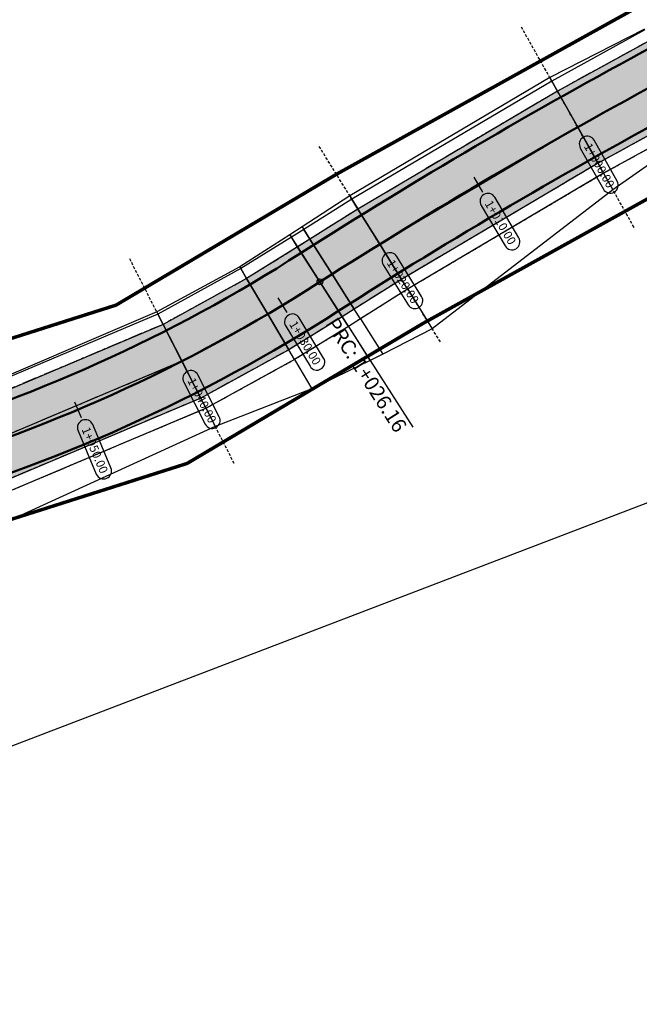
# Model space of a CAD drawing. Units: metres. Extents: x 168019 to 173258, y 179347 to 181433.
# Drawn here: x 170271 to 170325, y 180495 to 180581 of the extents above; entities that cross this region are included whole.
import ezdxf

# ---------------------------------------------------------------- set-up
doc = ezdxf.new("R2010")
doc.units = ezdxf.units.M
for name, pattern in [('CENTER', [2, 1.25, -0.25, 0.25, -0.25]), ('DASHDOT', [1, 0.5, -0.25, 0, -0.25]), ('HIDDEN', [0.375, 0.25, -0.125])]:
    doc.linetypes.add(name, pattern=pattern)
doc.layers.add('C-ANNO-VFRM', color=150, linetype='Continuous', plot=False)
for name, color, linetype in [('C-ROAD', 7, 'Continuous'), ('C-ROAD-BRNG', 1, 'Continuous'), ('C-ROAD-CNTR-N', 92, 'Continuous'), ('C-ROAD-CORR', 5, 'Continuous'), ('C-ROAD-CORR-PATT', 150, 'Continuous'), ('C-ROAD-SAMP', 150, 'HIDDEN'), ('C-ROAD-STAN', 11, 'Continuous'), ('C-ROAD-STAN-MAJR', 11, 'Continuous'), ('C-TOPO-FEAT', 94, 'Continuous'), ('R.O.W', 154, 'DASHDOT')]:
    doc.layers.add(name, color=color, linetype=linetype)
doc.styles.get("Standard").update_dxf_attribs({"font": 'simplex.shx'})
doc.dimstyles.get("Standard").update_dxf_attribs({"dimtxt": 0.18, "dimasz": 0.18, "dimexe": 0.18, "dimexo": 0.0625, "dimgap": 0.09, "dimtad": 0, "dimtih": 1, "dimtoh": 1, "dimdec": 4, "dimzin": 0, "dimdsep": 46, "dimtxsty": 'Standard', "dimcen": 0.09, "dimadec": 0, "dimazin": 0, "dimtfac": 1, "dimtdec": 4, "dimtofl": 0, "dimtmove": 0, "dimatfit": 3, "dimfxl": 0, "dimtolj": 1, "dimtzin": 0, "dimarcsym": 0})

# ---------------------------------------------------------------- blocks, each defined once
blk = doc.blocks.new('AeccTickTriangle')
at = {"color": 0, "linetype": 'ByBlock', "lineweight": -2}
blk.add_lwpolyline([(0, 0.7), (-0.6, -0.3), (0.6, -0.3)], close=True, dxfattribs=at)
at = {"color": 0, "linetype": 'ByBlock', "lineweight": -2, "const_width": 0.0625}
blk.add_lwpolyline([(0, 0, 1), (0, 0, 1)], format="xyb", close=True, dxfattribs=at)
blk = doc.blocks.new('AeccTickCircle')
blk.add_circle((0, 0), 1)
blk = doc.blocks.new('AeccTickLine')
blk.add_line((0, -0.5), (0, 0.5))

msp = doc.modelspace()

# ---------------------------------------------------------------- hatches: boundary and pattern name
at = {"layer": 'C-ROAD-CORR-PATT', "linetype": 'Continuous', "lineweight": -3}
for points in [[(170164.819, 181122.626), (170183.361, 181115.13), (170201.904, 181107.634), (170220.446, 181100.139), (170230.048, 181096.257), (170231.304, 181095.744), (170234.119, 181094.56), (170239.057, 181092.36), (170242.345, 181090.807), (170250.396, 181086.692), (170253.073, 181085.222), (170254.255, 181084.556), (170257.049, 181082.97), (170274.442, 181073.097), (170291.834, 181063.223), (170309.227, 181053.349), (170326.62, 181043.476), (170344.013, 181033.602), (170354.675, 181027.549), (170361.406, 181023.728), (170365.967, 181021.139), (170369.07, 181019.377), (170374.663, 181016.202), (170378.799, 181013.855), (170382.2, 181011.923), (170385.923, 181009.863), (170389.926, 181007.763), (170393.977, 181005.755), (170396.238, 181004.685), (170397.83, 181003.952), (170405.719, 181000.363), (170414.41, 180996.409), (170414.822, 180996.222), (170417.691, 180994.916), (170432.615, 180988.127), (170450.82, 180979.845), (170469.024, 180971.563), (170474.395, 180969.119), (170487.229, 180963.281), (170494.95, 180959.768), (170503.382, 180955.932), (170505.434, 180954.999), (170523.638, 180946.717), (170541.843, 180938.435), (170549.933, 180934.754), (170560.047, 180930.153), (170578.252, 180921.871), (170596.457, 180913.589), (170598.561, 180912.631), (170603.02, 180910.603), (170607.362, 180908.627), (170614.838, 180903.042), (170616.097, 180901.65), (170621.853, 180890.944), (170623.012, 180882.358), (170622.743, 180878.823), (170621.675, 180874.058), (170619.235, 180868.438), (170615.843, 180862.142), (170614.684, 180859.992), (170606.354, 180844.536), (170606.091, 180844.048), (170603.286, 180838.844), (170596.865, 180826.931), (170587.377, 180809.325), (170586.735, 180808.134), (170581.99, 180799.331), (170578.195, 180792.288), (170578.142, 180792.083), (170576.96, 180788.998), (170571.72, 180773.458), (170566.959, 180754.943), (170566.837, 180754.372), (170563.525, 180734.952), (170562.056, 180719.791), (170562.004, 180718.972), (170561.832, 180715.856), (170561.834, 180715.466), (170561.8, 180713.525), (170561.595, 180709.445), (170561.454, 180707.717), (170560.994, 180703.643), (170559.939, 180697.432), (170559.372, 180694.853), (170552.412, 180675.295), (170549.519, 180669.824), (170546.721, 180665.246), (170541.299, 180657.76), (170526.583, 180643.117), (170521.478, 180639.337), (170515.927, 180635.794), (170513.38, 180634.133), (170512.087, 180633.316), (170509.572, 180631.77), (170491.54, 180622.237), (170474.586, 180615.484), (170472.546, 180614.803), (170462.84, 180611.925), (170452.833, 180609.564), (170448.147, 180608.664), (170438.057, 180607.157), (170433.999, 180606.714), (170432.654, 180606.588), (170429.254, 180606.314), (170425.027, 180605.954), (170413.035, 180604.41), (170394.387, 180600.426), (170393.856, 180600.284), (170382.876, 180596.958), (170375.208, 180594.194), (170365.068, 180589.947), (170361.215, 180588.148), (170357.073, 180586.288), (170353.283, 180584.545), (170344.333, 180580.262), (170339.188, 180577.692), (170329.647, 180572.711), (170321.687, 180568.337), (170304.604, 180558.24), (170300.485, 180555.655), (170299.434, 180554.985), (170294.79, 180552.119), (170287.139, 180547.912), (170268.248, 180539.938), (170261.162, 180537.74), (170248.404, 180534.777), (170228.022, 180532.539), (170224.973, 180532.46), (170219.502, 180532.482), (170219.586, 180536.082), (170224.918, 180536.061), (170227.89, 180536.138), (170247.753, 180538.319), (170260.186, 180541.207), (170267.092, 180543.348), (170285.501, 180551.119), (170292.958, 180555.22), (170297.495, 180558.02), (170298.555, 180558.695), (170302.705, 180561.3), (170319.922, 180571.476), (170327.943, 180575.884), (170337.558, 180580.904), (170342.743, 180583.494), (170351.764, 180587.81), (170355.583, 180589.567), (170359.655, 180591.394), (170363.581, 180593.227), (170373.914, 180597.554), (170381.728, 180600.371), (170392.917, 180603.76), (170393.458, 180603.906), (170412.461, 180607.965), (170424.682, 180609.539), (170428.999, 180609.907), (170432.332, 180610.175), (170433.649, 180610.298), (170437.626, 180610.732), (170447.515, 180612.209), (170452.107, 180613.092), (170461.914, 180615.405), (170471.426, 180618.225), (170473.425, 180618.893), (170490.04, 180625.511), (170507.711, 180634.853), (170510.176, 180636.368), (170511.443, 180637.169), (170514.098, 180638.897), (170519.435, 180642.303), (170524.343, 180645.937), (170538.491, 180660.014), (170543.703, 180667.211), (170546.393, 180671.613), (170549.175, 180676.872), (170555.866, 180695.675), (170556.41, 180698.154), (170557.425, 180704.126), (170557.868, 180708.042), (170558.003, 180709.704), (170558.2, 180713.627), (170558.233, 180715.493), (170558.235, 180716.032), (170558.41, 180719.194), (170558.463, 180720.025), (170559.953, 180735.412), (170563.314, 180755.122), (170563.438, 180755.701), (170568.27, 180774.492), (170573.588, 180790.264), (170574.788, 180793.395), (170575.024, 180793.997), (170578.82, 180801.04), (170583.564, 180809.843), (170584.206, 180811.033), (170593.695, 180828.639), (170600.116, 180840.553), (170602.92, 180845.757), (170603.184, 180846.245), (170611.513, 180861.7), (170612.672, 180863.851), (170616.1, 180870.212), (170618.239, 180875.137), (170619.175, 180879.313), (170619.411, 180882.412), (170618.395, 180889.938), (170613.351, 180899.32), (170612.247, 180900.54), (170605.871, 180905.349), (170601.528, 180907.325), (170597.07, 180909.353), (170594.965, 180910.311), (170576.761, 180918.593), (170558.556, 180926.875), (170548.442, 180931.476), (170540.351, 180935.157), (170522.147, 180943.439), (170503.942, 180951.721), (170501.891, 180952.654), (170493.459, 180956.49), (170485.738, 180960.003), (170472.904, 180965.841), (170467.533, 180968.285), (170449.328, 180976.567), (170431.124, 180984.849), (170416.199, 180991.638), (170413.33, 180992.943), (170412.919, 180993.131), (170404.228, 180997.084), (170396.339, 181000.674), (170394.718, 181001.42), (170392.415, 181002.51), (170388.29, 181004.555), (170384.213, 181006.693), (170380.422, 181008.791), (170377.021, 181010.723), (170372.885, 181013.07), (170367.292, 181016.245), (170364.189, 181018.007), (170359.628, 181020.596), (170352.897, 181024.417), (170342.235, 181030.47), (170324.842, 181040.344), (170307.449, 181050.217), (170290.057, 181060.091), (170272.664, 181069.965), (170255.271, 181079.838), (170252.477, 181081.424), (170251.316, 181082.078), (170248.687, 181083.522), (170240.778, 181087.564), (170237.548, 181089.09), (170232.697, 181091.251), (170229.932, 181092.414), (170228.698, 181092.918), (170219.096, 181096.8), (170200.554, 181104.295), (170182.012, 181111.791), (170163.469, 181119.287), (170164.819, 181122.626)], [(170163.469, 181119.287), (170182.012, 181111.791), (170200.554, 181104.295), (170219.096, 181096.8), (170228.698, 181092.918), (170229.932, 181092.414), (170232.697, 181091.251), (170237.548, 181089.09), (170240.778, 181087.564), (170248.687, 181083.522), (170251.316, 181082.078), (170252.477, 181081.424), (170255.271, 181079.838), (170272.664, 181069.965), (170290.057, 181060.091), (170307.449, 181050.217), (170324.842, 181040.344), (170342.235, 181030.47), (170352.897, 181024.417), (170359.628, 181020.596), (170364.189, 181018.007), (170367.292, 181016.245), (170372.885, 181013.07), (170377.021, 181010.723), (170380.422, 181008.791), (170384.213, 181006.693), (170388.29, 181004.555), (170392.415, 181002.51), (170394.718, 181001.42), (170396.339, 181000.674), (170404.228, 180997.084), (170412.919, 180993.131), (170413.33, 180992.943), (170416.199, 180991.638), (170431.124, 180984.849), (170449.328, 180976.567), (170467.533, 180968.285), (170472.904, 180965.841), (170485.738, 180960.003), (170493.459, 180956.49), (170501.891, 180952.654), (170503.942, 180951.721), (170522.147, 180943.439), (170540.351, 180935.157), (170548.442, 180931.476), (170558.556, 180926.875), (170576.761, 180918.593), (170594.965, 180910.311), (170597.07, 180909.353), (170601.528, 180907.325), (170605.871, 180905.349), (170612.247, 180900.54), (170613.351, 180899.32), (170618.395, 180889.938), (170619.411, 180882.412), (170619.175, 180879.313), (170618.239, 180875.137), (170616.1, 180870.212), (170612.672, 180863.851), (170611.513, 180861.7), (170603.184, 180846.245), (170602.92, 180845.757), (170600.116, 180840.553), (170593.695, 180828.639), (170584.206, 180811.033), (170583.564, 180809.843), (170578.82, 180801.04), (170575.024, 180793.997), (170574.788, 180793.395), (170573.588, 180790.264), (170568.27, 180774.492), (170563.438, 180755.701), (170563.314, 180755.122), (170559.953, 180735.412), (170558.463, 180720.025), (170558.41, 180719.194), (170558.235, 180716.032), (170558.233, 180715.493), (170558.2, 180713.627), (170558.003, 180709.704), (170557.868, 180708.042), (170557.425, 180704.126), (170556.41, 180698.154), (170555.866, 180695.675), (170549.175, 180676.872), (170546.393, 180671.613), (170543.703, 180667.211), (170538.491, 180660.014), (170524.343, 180645.937), (170519.435, 180642.303), (170514.098, 180638.897), (170511.443, 180637.169), (170510.176, 180636.368), (170507.711, 180634.853), (170490.04, 180625.511), (170473.425, 180618.893), (170471.426, 180618.225), (170461.914, 180615.405), (170452.107, 180613.092), (170447.515, 180612.209), (170437.626, 180610.732), (170433.649, 180610.298), (170432.332, 180610.175), (170428.999, 180609.907), (170424.682, 180609.539), (170412.461, 180607.965), (170393.458, 180603.906), (170392.917, 180603.76), (170381.728, 180600.371), (170373.914, 180597.554), (170363.581, 180593.227), (170359.655, 180591.394), (170355.583, 180589.567), (170351.764, 180587.81), (170342.743, 180583.494), (170337.558, 180580.904), (170327.943, 180575.884), (170319.922, 180571.476), (170302.705, 180561.3), (170298.555, 180558.695), (170297.495, 180558.02), (170292.958, 180555.22), (170285.501, 180551.119), (170267.092, 180543.348), (170260.186, 180541.207), (170247.753, 180538.319), (170227.89, 180536.138), (170224.918, 180536.061), (170219.586, 180536.082), (170219.67, 180539.68), (170224.863, 180539.659), (170227.757, 180539.734), (170247.102, 180541.859), (170259.211, 180544.671), (170265.936, 180546.756), (170283.865, 180554.324), (170291.127, 180558.318), (170295.558, 180561.053), (170296.626, 180561.733), (170300.808, 180564.358), (170318.157, 180574.612), (170326.241, 180579.055), (170335.93, 180584.113), (170341.155, 180586.723), (170350.245, 180591.073), (170354.094, 180592.843), (170358.096, 180594.637), (170362.095, 180596.505), (170372.621, 180600.913), (170380.581, 180603.782), (170391.979, 180607.235), (170392.53, 180607.382), (170411.888, 180611.518), (170424.336, 180613.121), (170428.744, 180613.496), (170432.009, 180613.759), (170433.299, 180613.88), (170437.195, 180614.305), (170446.882, 180615.752), (170451.381, 180616.616), (170460.988, 180618.882), (170470.306, 180621.645), (170472.265, 180622.3), (170488.541, 180628.782), (170505.852, 180637.934), (170508.266, 180639.419), (170509.508, 180640.203), (170512.27, 180641.997), (170517.393, 180645.266), (170522.104, 180648.754), (170535.684, 180662.267), (170540.688, 180669.175), (170543.269, 180673.4), (170545.94, 180678.448), (170552.362, 180696.497), (170552.885, 180698.877), (170553.859, 180704.608), (170554.284, 180708.368), (170554.414, 180709.963), (170554.602, 180713.728), (170554.634, 180715.519), (170554.641, 180716.207), (170554.818, 180719.416), (170554.872, 180720.259), (170556.384, 180735.872), (170559.795, 180755.871), (170559.921, 180756.459), (170564.823, 180775.526), (170570.219, 180791.529), (170571.437, 180794.706), (170571.857, 180795.704), (170575.652, 180802.747), (170580.397, 180811.55), (170581.038, 180812.741), (170590.527, 180830.347), (170596.948, 180842.26), (170599.753, 180847.464), (170600.016, 180847.952), (170608.345, 180863.408), (170609.504, 180865.558), (170612.968, 180871.984), (170614.806, 180876.216), (170615.61, 180879.804), (170615.813, 180882.466), (170614.94, 180888.932), (170610.606, 180896.993), (170609.657, 180898.041), (170604.381, 180902.074), (170600.038, 180904.049), (170595.58, 180906.077), (170593.475, 180907.035), (170575.27, 180915.317), (170557.066, 180923.599), (170546.952, 180928.2), (170538.861, 180931.881), (170520.657, 180940.163), (170502.452, 180948.445), (170500.401, 180949.378), (170491.969, 180953.214), (170484.247, 180956.727), (170471.414, 180962.566), (170466.043, 180965.009), (170447.838, 180973.291), (170429.634, 180981.573), (170414.709, 180988.363), (170411.84, 180989.668), (170411.429, 180989.855), (170402.738, 180993.809), (170394.849, 180997.398), (170393.198, 180998.158), (170390.854, 180999.268), (170386.655, 181001.349), (170382.505, 181003.526), (170378.646, 181005.662), (170375.244, 181007.593), (170371.109, 181009.941), (170365.515, 181013.116), (170362.412, 181014.878), (170357.851, 181017.467), (170351.12, 181021.288), (170340.458, 181027.34), (170323.066, 181037.214), (170305.673, 181047.088), (170288.28, 181056.961), (170270.887, 181066.835), (170253.494, 181076.709), (170250.701, 181078.295), (170249.561, 181078.937), (170246.978, 181080.355), (170239.212, 181084.324), (170236.04, 181085.822), (170231.276, 181087.945), (170228.561, 181089.087), (170227.349, 181089.582), (170217.747, 181093.463), (170199.205, 181100.959), (170180.663, 181108.455), (170162.121, 181115.951), (170163.469, 181119.287)]]:
    msp.add_hatch(color=8, dxfattribs=at).paths.add_polyline_path(points, flags=0)

# ---------------------------------------------------------------- linework, layer by layer
at = {"layer": 'C-ANNO-VFRM', "color": 150, "linetype": 'Continuous', "lineweight": -3}
msp.add_lwpolyline([(170373.183, 180556.849), (170212.016, 180495.175), (170190.321, 180551.869), (170351.487, 180613.543)], close=True, dxfattribs=at)
at = {"layer": 'C-ROAD', "color": 2, "linetype": 'Continuous', "lineweight": 50, "flags": 128}
for points in [[(170164.594, 181122.069), (170229.823, 181095.7, -0.03305), (170253.959, 181084.034), (170381.904, 181011.401, 0.022345), (170397.582, 181003.405), (170607.196, 180908.043, -0.422405), (170618.728, 180868.762), (170577.751, 180792.731, 0.081605), (170561.236, 180715.956, -0.264715), (170515.691, 180636.353, -0.129342), (170429.216, 180606.914, 0.093944), (170360.913, 180588.669, 0.037891), (170299.115, 180555.495, -0.150022), (170219.516, 180533.082)], [(170162.345, 181116.506), (170227.574, 181090.137, -0.03305), (170250.996, 181078.816), (170378.942, 181006.183, 0.022345), (170395.097, 180997.943), (170604.541, 180902.659, -0.420949), (170613.475, 180871.663), (170572.3, 180795.263, 0.082118), (170555.236, 180716.106, -0.265616), (170512.506, 180641.44, -0.129584), (170428.782, 180612.898, 0.093833), (170358.397, 180594.117, 0.037847), (170295.876, 180560.545, -0.150044), (170219.656, 180539.081)]]:
    msp.add_lwpolyline(points, format="xyb", dxfattribs=at)
at = {"layer": 'C-ROAD-CNTR-N', "color": 255, "linetype": 'Continuous', "lineweight": 50, "flags": 128}
msp.add_lwpolyline([(170163.47, 181119.288), (170228.698, 181092.919, -0.03305), (170252.478, 181081.425), (170380.423, 181008.792, 0.022345), (170396.339, 181000.674), (170605.871, 180905.35, -0.421741), (170616.101, 180870.211), (170575.025, 180793.997, 0.081863), (170558.236, 180716.032, -0.265154), (170514.098, 180638.896, -0.129461), (170428.999, 180609.906, 0.093888), (170359.655, 180591.393, 0.037869), (170297.496, 180558.02, -0.150033), (170219.586, 180536.081)], format="xyb", dxfattribs=at)
at = {"layer": 'C-ROAD-CORR', "color": 5, "linetype": 'Continuous', "lineweight": -3}
for p, q in [((170317.484, 180575.809, 594.605), (170317.667, 180575.484, 594.978)), ((170318.157, 180574.612, 594.998), (170317.667, 180575.484, 594.978)), ((170318.157, 180574.612, 594.588), (170317.667, 180575.484, 594.568)), ((170317.667, 180575.484, 594.978), (170317.668, 180575.482, 594.778)), ((170317.667, 180575.484, 594.568), (170317.668, 180575.482, 594.778)), ((170317.668, 180575.482, 594.778), (170318.156, 180574.614, 594.798)), ((170319.923, 180571.473, 594.66), (170318.156, 180574.615, 594.588)), ((170318.156, 180574.615, 594.588), (170318.157, 180574.613, 594.798)), ((170318.156, 180574.614, 594.798), (170318.157, 180574.612, 594.998)), ((170318.156, 180574.614, 594.798), (170318.157, 180574.612, 594.588)), ((170319.922, 180571.475, 595.14), (170318.157, 180574.613, 595.068)), ((170318.157, 180574.613, 594.798), (170319.922, 180571.475, 594.87)), ((170318.157, 180574.613, 595.068), (170318.157, 180574.612, 594.998)), ((170318.157, 180574.612, 594.998), (170318.157, 180574.613, 594.798)), ((170319.922, 180571.476, 595.07), (170318.157, 180574.612, 594.998)), ((170318.157, 180574.612, 594.998), (170319.922, 180571.476, 595.07)), ((170319.922, 180571.476, 595.07), (170321.687, 180568.337, 595.142)), ((170321.687, 180568.337, 595.142), (170319.922, 180571.476, 595.07)), ((170319.922, 180571.476, 595.07), (170319.922, 180571.475, 595.14)), ((170319.922, 180571.475, 594.87), (170319.922, 180571.476, 595.07)), ((170321.687, 180568.337, 595.212), (170319.922, 180571.475, 595.14)), ((170321.687, 180568.337, 594.942), (170319.922, 180571.475, 594.87)), ((170319.923, 180571.473, 594.66), (170319.922, 180571.475, 594.87)), ((170321.686, 180568.339, 594.732), (170319.923, 180571.473, 594.66)), ((170321.686, 180568.339, 594.732), (170321.687, 180568.337, 594.942)), ((170321.687, 180568.337, 595.212), (170321.687, 180568.337, 595.142)), ((170321.687, 180568.337, 595.142), (170321.687, 180568.337, 594.942)), ((170322.179, 180567.462, 594.962), (170321.687, 180568.337, 594.942)), ((170321.687, 180568.337, 594.942), (170321.688, 180568.335, 595.142)), ((170321.687, 180568.337, 594.942), (170321.688, 180568.335, 594.732)), ((170322.178, 180567.464, 595.162), (170321.688, 180568.335, 595.142)), ((170322.178, 180567.464, 594.752), (170321.688, 180568.335, 594.732)), ((170322.178, 180567.464, 595.162), (170322.179, 180567.462, 594.962)), ((170322.178, 180567.464, 594.752), (170322.179, 180567.462, 594.962)), ((170322.178, 180567.464, 595.162), (170322.988, 180566.024, 596.815)), ((170300.098, 180565.503, 594.84), (170300.281, 180565.208, 595.187)), ((170300.808, 180564.358, 595.207), (170300.281, 180565.208, 595.187)), ((170300.808, 180564.358, 594.797), (170300.281, 180565.208, 594.777)), ((170300.281, 180565.208, 595.187), (170300.282, 180565.206, 594.987)), ((170300.281, 180565.208, 594.777), (170300.282, 180565.206, 594.987)), ((170300.282, 180565.206, 594.987), (170300.807, 180564.36, 595.007)), ((170302.707, 180561.298, 594.869), (170300.807, 180564.361, 594.797)), ((170300.807, 180564.361, 594.797), (170300.808, 180564.359, 595.007)), ((170300.807, 180564.36, 595.007), (170300.808, 180564.358, 595.207)), ((170300.807, 180564.36, 595.007), (170300.808, 180564.358, 594.797)), ((170302.706, 180561.3, 595.349), (170300.808, 180564.359, 595.277)), ((170300.808, 180564.359, 595.007), (170302.706, 180561.3, 595.079)), ((170300.808, 180564.359, 595.277), (170300.808, 180564.358, 595.207)), ((170300.808, 180564.358, 595.207), (170300.808, 180564.359, 595.007)), ((170302.705, 180561.3, 595.279), (170300.808, 180564.358, 595.207)), ((170300.808, 180564.358, 595.207), (170302.705, 180561.3, 595.279)), ((170295.942, 180562.81, 594.963), (170296.09, 180562.577, 595.238)), ((170296.626, 180561.733, 595.258), (170296.09, 180562.577, 595.238)), ((170296.626, 180561.733, 594.848), (170296.09, 180562.577, 594.828)), ((170296.09, 180562.577, 595.238), (170296.091, 180562.576, 595.038)), ((170296.09, 180562.577, 594.828), (170296.091, 180562.576, 595.038)), ((170296.091, 180562.576, 595.038), (170296.624, 180561.735, 595.058)), ((170294.886, 180562.105, 594.992), (170295.02, 180561.896, 595.239)), ((170295.558, 180561.053, 595.262), (170295.02, 180561.896, 595.239)), ((170295.558, 180561.053, 594.852), (170295.02, 180561.896, 594.829)), ((170295.02, 180561.896, 595.239), (170295.021, 180561.894, 595.039)), ((170295.02, 180561.896, 594.829), (170295.021, 180561.894, 595.039)), ((170295.021, 180561.894, 595.039), (170295.557, 180561.055, 595.062)), ((170298.556, 180558.693, 594.92), (170296.624, 180561.735, 594.848)), ((170296.624, 180561.735, 594.848), (170296.625, 180561.734, 595.058)), ((170296.624, 180561.735, 595.058), (170296.626, 180561.733, 595.258)), ((170296.624, 180561.735, 595.058), (170296.626, 180561.733, 594.848)), ((170298.555, 180558.695, 595.4), (170296.625, 180561.734, 595.328)), ((170296.625, 180561.734, 595.058), (170298.555, 180558.695, 595.13)), ((170296.625, 180561.734, 595.328), (170296.626, 180561.733, 595.258)), ((170296.626, 180561.733, 595.258), (170296.625, 180561.734, 595.058)), ((170298.555, 180558.695, 595.33), (170296.626, 180561.733, 595.258)), ((170296.626, 180561.733, 595.258), (170298.555, 180558.695, 595.33)), ((170297.497, 180558.018, 594.934), (170295.556, 180561.056, 594.852)), ((170295.556, 180561.056, 594.852), (170295.558, 180561.054, 595.062)), ((170295.557, 180561.055, 595.062), (170295.558, 180561.053, 595.262)), ((170295.557, 180561.055, 595.062), (170295.558, 180561.053, 594.852)), ((170297.496, 180558.02, 595.414), (170295.558, 180561.054, 595.332)), ((170295.558, 180561.054, 595.062), (170297.496, 180558.02, 595.144)), ((170295.558, 180561.054, 595.332), (170295.558, 180561.053, 595.262)), ((170295.558, 180561.053, 595.262), (170295.558, 180561.054, 595.062)), ((170297.495, 180558.02, 595.344), (170295.558, 180561.053, 595.262)), ((170295.558, 180561.053, 595.262), (170297.495, 180558.02, 595.344)), ((170302.705, 180561.3, 595.279), (170304.604, 180558.24, 595.351)), ((170304.604, 180558.24, 595.351), (170302.705, 180561.3, 595.279)), ((170302.705, 180561.3, 595.279), (170302.706, 180561.3, 595.349)), ((170302.706, 180561.3, 595.079), (170302.705, 180561.3, 595.279)), ((170304.603, 180558.24, 595.421), (170302.706, 180561.3, 595.349)), ((170304.603, 180558.24, 595.151), (170302.706, 180561.3, 595.079)), ((170302.707, 180561.298, 594.869), (170302.706, 180561.3, 595.079)), ((170304.602, 180558.242, 594.941), (170302.707, 180561.298, 594.869)), ((170290.528, 180559.333, 595.064), (170290.619, 180559.179, 595.243)), ((170291.127, 180558.318, 595.277), (170290.619, 180559.179, 595.243)), ((170291.127, 180558.318, 594.867), (170290.619, 180559.179, 594.833)), ((170290.619, 180559.179, 595.243), (170290.62, 180559.177, 595.043)), ((170290.619, 180559.179, 594.833), (170290.62, 180559.177, 595.043)), ((170290.62, 180559.177, 595.043), (170291.126, 180558.32, 595.077)), ((170292.959, 180555.218, 594.989), (170291.126, 180558.321, 594.867)), ((170291.126, 180558.321, 594.867), (170291.127, 180558.319, 595.077)), ((170291.126, 180558.32, 595.077), (170291.127, 180558.318, 595.277)), ((170291.126, 180558.32, 595.077), (170291.127, 180558.318, 594.867)), ((170292.958, 180555.219, 595.469), (170291.127, 180558.319, 595.347)), ((170291.127, 180558.319, 595.077), (170292.958, 180555.219, 595.199)), ((170291.127, 180558.319, 595.347), (170291.127, 180558.318, 595.277)), ((170291.127, 180558.318, 595.277), (170291.127, 180558.319, 595.077)), ((170292.958, 180555.22, 595.399), (170291.127, 180558.318, 595.277)), ((170291.127, 180558.318, 595.277), (170292.958, 180555.22, 595.399)), ((170297.495, 180558.02, 595.344), (170299.434, 180554.985, 595.425)), ((170299.434, 180554.985, 595.425), (170297.495, 180558.02, 595.344)), ((170297.495, 180558.02, 595.344), (170297.496, 180558.02, 595.414)), ((170297.496, 180558.02, 595.144), (170297.495, 180558.02, 595.344)), ((170299.433, 180554.986, 595.495), (170297.496, 180558.02, 595.414)), ((170299.433, 180554.986, 595.225), (170297.496, 180558.02, 595.144)), ((170297.497, 180558.018, 594.934), (170297.496, 180558.02, 595.144)), ((170299.432, 180554.988, 595.015), (170297.497, 180558.018, 594.934)), ((170300.485, 180555.656, 595.472), (170298.555, 180558.695, 595.4)), ((170298.555, 180558.695, 595.33), (170300.485, 180555.655, 595.402)), ((170300.485, 180555.655, 595.402), (170298.555, 180558.695, 595.33)), ((170300.485, 180555.656, 595.202), (170298.555, 180558.695, 595.13)), ((170298.555, 180558.695, 595.33), (170298.555, 180558.695, 595.4)), ((170298.555, 180558.695, 595.13), (170298.555, 180558.695, 595.33)), ((170298.556, 180558.693, 594.92), (170298.555, 180558.695, 595.13)), ((170300.484, 180555.657, 594.992), (170298.556, 180558.693, 594.92)), ((170304.602, 180558.242, 594.941), (170304.603, 180558.24, 595.151)), ((170304.603, 180558.24, 595.421), (170304.604, 180558.24, 595.351)), ((170304.604, 180558.24, 595.351), (170304.603, 180558.24, 595.151)), ((170305.133, 180557.387, 595.171), (170304.603, 180558.24, 595.151)), ((170304.603, 180558.24, 595.151), (170304.604, 180558.239, 595.351)), ((170304.603, 180558.24, 595.151), (170304.604, 180558.239, 594.941)), ((170305.132, 180557.389, 595.371), (170304.604, 180558.239, 595.351)), ((170305.132, 180557.389, 594.961), (170304.604, 180558.239, 594.941)), ((170305.132, 180557.389, 595.371), (170305.133, 180557.387, 595.171)), ((170305.132, 180557.389, 594.961), (170305.133, 180557.387, 595.171)), ((170305.132, 180557.389, 595.371), (170307.266, 180553.948, 599.421)), ((170283.311, 180555.411, 595.111), (170283.411, 180555.215, 595.332)), ((170300.484, 180555.657, 594.992), (170300.485, 180555.656, 595.202)), ((170300.485, 180555.656, 595.472), (170300.485, 180555.655, 595.402)), ((170300.485, 180555.655, 595.402), (170300.485, 180555.656, 595.202)), ((170301.023, 180554.808, 595.222), (170300.485, 180555.655, 595.202)), ((170300.485, 180555.655, 595.202), (170300.486, 180555.654, 595.402)), ((170300.485, 180555.655, 595.202), (170300.486, 180555.654, 594.992)), ((170301.022, 180554.81, 595.422), (170300.486, 180555.654, 595.402)), ((170301.022, 180554.81, 595.012), (170300.486, 180555.654, 594.992)), ((170283.865, 180554.324, 595.366), (170283.411, 180555.215, 595.332)), ((170283.865, 180554.324, 594.956), (170283.411, 180555.215, 594.922)), ((170283.411, 180555.215, 595.332), (170283.412, 180555.213, 595.132)), ((170283.411, 180555.215, 594.922), (170283.412, 180555.213, 595.132)), ((170283.412, 180555.213, 595.132), (170283.864, 180554.326, 595.166)), ((170292.958, 180555.22, 595.399), (170294.79, 180552.119, 595.522)), ((170294.79, 180552.119, 595.522), (170292.958, 180555.22, 595.399)), ((170292.958, 180555.22, 595.399), (170292.958, 180555.219, 595.469)), ((170292.958, 180555.219, 595.199), (170292.958, 180555.22, 595.399)), ((170294.79, 180552.12, 595.592), (170292.958, 180555.219, 595.469)), ((170294.79, 180552.12, 595.322), (170292.958, 180555.219, 595.199)), ((170292.959, 180555.218, 594.989), (170292.958, 180555.219, 595.199)), ((170294.789, 180552.122, 595.112), (170292.959, 180555.218, 594.989)), ((170299.432, 180554.988, 595.015), (170299.433, 180554.986, 595.225)), ((170299.433, 180554.986, 595.495), (170299.434, 180554.985, 595.425)), ((170299.434, 180554.985, 595.425), (170299.433, 180554.986, 595.225)), ((170299.974, 180554.14, 595.248), (170299.434, 180554.986, 595.225)), ((170299.434, 180554.986, 595.225), (170299.435, 180554.984, 595.425)), ((170299.434, 180554.986, 595.225), (170299.435, 180554.984, 595.015)), ((170299.973, 180554.142, 595.448), (170299.435, 180554.984, 595.425)), ((170299.973, 180554.142, 595.038), (170299.435, 180554.984, 595.015)), ((170301.022, 180554.81, 595.422), (170301.023, 180554.808, 595.222)), ((170301.022, 180554.81, 595.012), (170301.023, 180554.808, 595.222)), ((170301.022, 180554.81, 595.422), (170302.979, 180551.728, 599.073)), ((170285.503, 180551.117, 595.078), (170283.864, 180554.327, 594.956)), ((170283.864, 180554.327, 594.956), (170283.865, 180554.325, 595.166)), ((170283.864, 180554.326, 595.166), (170283.865, 180554.324, 595.366)), ((170283.864, 180554.326, 595.166), (170283.865, 180554.324, 594.956)), ((170285.502, 180551.119, 595.558), (170283.865, 180554.325, 595.436)), ((170283.865, 180554.325, 595.166), (170285.502, 180551.119, 595.288)), ((170283.865, 180554.325, 595.436), (170283.865, 180554.324, 595.366)), ((170283.865, 180554.324, 595.366), (170283.865, 180554.325, 595.166)), ((170285.501, 180551.119, 595.488), (170283.865, 180554.324, 595.366)), ((170283.865, 180554.324, 595.366), (170285.501, 180551.119, 595.488)), ((170299.973, 180554.142, 595.448), (170299.974, 180554.14, 595.248)), ((170299.973, 180554.142, 595.038), (170299.974, 180554.14, 595.248)), ((170299.973, 180554.142, 595.448), (170301.874, 180551.165, 598.98)), ((170294.789, 180552.122, 595.112), (170294.79, 180552.12, 595.322)), ((170294.79, 180552.12, 595.592), (170294.79, 180552.119, 595.522)), ((170294.79, 180552.119, 595.522), (170294.79, 180552.12, 595.322)), ((170295.3, 180551.255, 595.356), (170294.79, 180552.12, 595.322)), ((170294.79, 180552.12, 595.322), (170294.791, 180552.118, 595.522)), ((170294.79, 180552.12, 595.322), (170294.791, 180552.118, 595.112)), ((170295.299, 180551.257, 595.556), (170294.791, 180552.118, 595.522)), ((170295.299, 180551.257, 595.146), (170294.791, 180552.118, 595.112)), ((170295.299, 180551.257, 595.556), (170295.3, 180551.255, 595.356)), ((170295.299, 180551.257, 595.146), (170295.3, 180551.255, 595.356)), ((170295.299, 180551.257, 595.556), (170296.794, 180548.727, 598.494)), ((170285.501, 180551.119, 595.488), (170287.139, 180547.912, 595.61)), ((170287.139, 180547.912, 595.61), (170285.501, 180551.119, 595.488)), ((170285.501, 180551.119, 595.488), (170285.502, 180551.119, 595.558)), ((170285.502, 180551.119, 595.288), (170285.501, 180551.119, 595.488)), ((170287.138, 180547.912, 595.68), (170285.502, 180551.119, 595.558)), ((170287.138, 180547.912, 595.41), (170285.502, 180551.119, 595.288)), ((170285.503, 180551.117, 595.078), (170285.502, 180551.119, 595.288)), ((170287.137, 180547.914, 595.2), (170285.503, 180551.117, 595.078)), ((170287.137, 180547.914, 595.2), (170287.138, 180547.912, 595.41)), ((170287.138, 180547.912, 595.68), (170287.139, 180547.912, 595.61)), ((170287.139, 180547.912, 595.61), (170287.138, 180547.912, 595.41)), ((170287.595, 180547.018, 595.444), (170287.138, 180547.912, 595.41)), ((170287.138, 180547.912, 595.41), (170287.139, 180547.91, 595.61)), ((170287.138, 180547.912, 595.41), (170287.139, 180547.91, 595.2)), ((170287.594, 180547.02, 595.644), (170287.139, 180547.91, 595.61)), ((170287.594, 180547.02, 595.234), (170287.139, 180547.91, 595.2)), ((170287.594, 180547.02, 595.644), (170287.595, 180547.018, 595.444)), ((170287.594, 180547.02, 595.234), (170287.595, 180547.018, 595.444)), ((170287.594, 180547.02, 595.644), (170288.394, 180545.452, 597.405))]:
    msp.add_line(p, q, dxfattribs=at)
for points in [[(170325.767, 180579.936, 594.883), (170317.667, 180575.484, 594.978), (170300.281, 180565.209, 595.187), (170296.089, 180562.578, 595.238), (170295.019, 180561.897, 595.239), (170290.618, 180559.18, 595.243), (170283.41, 180555.216, 595.332), (170265.615, 180547.704, 595.541), (170258.94, 180545.634, 595.616), (170246.921, 180542.843, 595.749), (170227.72, 180540.734, 595.958), (170224.847, 180540.659, 595.989), (170219.693, 180540.68, 596.109)], [(170326.24, 180579.055, 594.973), (170318.157, 180574.613, 595.068), (170300.808, 180564.359, 595.277), (170296.625, 180561.734, 595.328), (170295.558, 180561.054, 595.332), (170291.127, 180558.319, 595.347), (170283.865, 180554.325, 595.436), (170265.936, 180546.757, 595.645), (170259.211, 180544.671, 595.72), (170247.102, 180541.859, 595.853), (170227.757, 180539.735, 596.062), (170224.863, 180539.659, 596.093), (170219.67, 180539.68, 596.199)], [(170329.646, 180572.712, 595.117), (170321.687, 180568.337, 595.212), (170304.603, 180558.24, 595.421), (170300.485, 180555.656, 595.472), (170299.433, 180554.986, 595.495), (170294.79, 180552.12, 595.592), (170287.138, 180547.912, 595.68), (170268.248, 180539.938, 595.889), (170261.162, 180537.741, 595.965), (170248.404, 180534.778, 596.098), (170228.022, 180532.54, 596.307), (170224.973, 180532.46, 596.338), (170219.502, 180532.482, 596.343)], [(170330.12, 180571.83, 595.067), (170322.178, 180567.464, 595.162), (170305.131, 180557.39, 595.371), (170301.021, 180554.81, 595.422), (170299.973, 180554.142, 595.448), (170295.299, 180551.258, 595.556), (170287.594, 180547.02, 595.644), (170268.57, 180538.99, 595.853), (170261.434, 180536.777, 595.929), (170248.585, 180533.793, 596.062), (170228.059, 180531.539, 596.271), (170224.988, 180531.459, 596.302), (170219.478, 180531.481, 596.293)]]:
    msp.add_polyline3d(points, dxfattribs=at)
at = {"layer": 'C-ROAD-CORR', "color": 11, "linetype": 'Continuous', "lineweight": -3}
for points in [[(170325.767, 180579.936, 594.883), (170317.667, 180575.484, 594.978), (170300.281, 180565.209, 595.187), (170296.089, 180562.578, 595.238), (170295.019, 180561.897, 595.239), (170290.618, 180559.18, 595.243), (170283.41, 180555.216, 595.332), (170265.615, 180547.704, 595.541), (170258.94, 180545.634, 595.616), (170246.921, 180542.843, 595.749), (170227.72, 180540.734, 595.958), (170224.847, 180540.659, 595.989), (170219.693, 180540.68, 596.109)], [(170325.735, 180579.997, 594.952), (170317.484, 180575.809, 594.605), (170300.098, 180565.504, 594.84), (170295.942, 180562.81, 594.963), (170294.886, 180562.105, 594.992), (170290.527, 180559.334, 595.064), (170283.31, 180555.412, 595.111), (170265.577, 180547.815, 595.658), (170258.57, 180546.946, 594.253), (170246.581, 180544.69, 593.871), (170227.681, 180541.81, 594.882), (170224.831, 180541.742, 594.907), (170219.721, 180541.861, 594.928)], [(170330.12, 180571.83, 595.067), (170322.178, 180567.464, 595.162), (170305.131, 180557.39, 595.371), (170301.021, 180554.81, 595.422), (170299.973, 180554.142, 595.448), (170295.299, 180551.258, 595.556), (170287.594, 180547.02, 595.644), (170268.57, 180538.99, 595.853), (170261.434, 180536.777, 595.929), (170248.585, 180533.793, 596.062), (170228.059, 180531.539, 596.271), (170224.988, 180531.459, 596.302), (170219.478, 180531.481, 596.293)], [(170330.439, 180571.235, 595.741), (170322.988, 180566.024, 596.815), (170307.266, 180553.948, 599.421), (170302.978, 180551.729, 599.073), (170301.874, 180551.166, 598.98), (170296.794, 180548.728, 598.494), (170288.394, 180545.452, 597.405), (170269.333, 180536.738, 598.231), (170262.755, 180532.086, 600.802), (170249.692, 180527.775, 602.181), (170228.164, 180528.695, 599.117), (170225.024, 180529.115, 598.646), (170219.442, 180529.936, 597.839)]]:
    msp.add_polyline3d(points, dxfattribs=at)
at = {"layer": 'C-ROAD-CORR', "color": 150, "linetype": 'CENTER', "lineweight": -3}
for points in [[(170326.24, 180579.055, 594.903), (170318.157, 180574.613, 594.998), (170300.808, 180564.359, 595.207), (170296.625, 180561.734, 595.258), (170295.558, 180561.054, 595.262), (170291.127, 180558.319, 595.277), (170283.865, 180554.325, 595.366), (170265.936, 180546.757, 595.575), (170259.211, 180544.671, 595.65), (170247.102, 180541.859, 595.783), (170227.757, 180539.735, 595.992), (170224.863, 180539.659, 596.023), (170219.67, 180539.68, 596.129)], [(170327.943, 180575.884, 595.045), (170319.922, 180571.475, 595.14), (170302.706, 180561.3, 595.349), (170298.555, 180558.695, 595.4), (170297.496, 180558.02, 595.414), (170292.958, 180555.219, 595.469), (170285.502, 180551.119, 595.558), (170267.092, 180543.348, 595.767), (170260.187, 180541.206, 595.842), (170247.753, 180538.319, 595.976), (170227.89, 180536.137, 596.185), (170224.918, 180536.06, 596.216), (170219.586, 180536.081, 596.271)], [(170327.943, 180575.884, 595.045), (170319.922, 180571.475, 595.14), (170302.706, 180561.3, 595.349), (170298.555, 180558.695, 595.4), (170297.496, 180558.02, 595.414), (170292.958, 180555.219, 595.469), (170285.502, 180551.119, 595.558), (170267.092, 180543.348, 595.767), (170260.187, 180541.206, 595.842), (170247.753, 180538.319, 595.976), (170227.89, 180536.137, 596.185), (170224.918, 180536.06, 596.216), (170219.586, 180536.081, 596.271)], [(170329.647, 180572.711, 595.047), (170321.687, 180568.336, 595.142), (170304.604, 180558.239, 595.351), (170300.485, 180555.654, 595.402), (170299.434, 180554.985, 595.425), (170294.79, 180552.119, 595.522), (170287.139, 180547.911, 595.61), (170268.249, 180539.937, 595.819), (170261.163, 180537.74, 595.895), (170248.404, 180534.777, 596.028), (170228.022, 180532.538, 596.237), (170224.973, 180532.459, 596.268), (170219.502, 180532.481, 596.273)]]:
    msp.add_polyline3d(points, dxfattribs=at)
at = {"layer": 'C-ROAD-CORR', "color": 160, "linetype": 'Continuous', "lineweight": -3}
for points in [[(170326.24, 180579.055, 594.903), (170318.157, 180574.613, 594.998), (170300.808, 180564.359, 595.207), (170296.625, 180561.734, 595.258), (170295.558, 180561.054, 595.262), (170291.127, 180558.319, 595.277), (170283.865, 180554.325, 595.366), (170265.936, 180546.757, 595.575), (170259.211, 180544.671, 595.65), (170247.102, 180541.859, 595.783), (170227.757, 180539.735, 595.992), (170224.863, 180539.659, 596.023), (170219.67, 180539.68, 596.129)], [(170329.646, 180572.712, 595.047), (170321.687, 180568.337, 595.142), (170304.603, 180558.24, 595.351), (170300.485, 180555.656, 595.402), (170299.433, 180554.986, 595.425), (170294.79, 180552.12, 595.522), (170287.138, 180547.912, 595.61), (170268.248, 180539.938, 595.819), (170261.162, 180537.741, 595.895), (170248.404, 180534.778, 596.028), (170228.022, 180532.54, 596.237), (170224.973, 180532.46, 596.268), (170219.502, 180532.482, 596.273)]]:
    msp.add_polyline3d(points, dxfattribs=at)
at = {"layer": 'C-ROAD-CORR', "color": 92, "linetype": 'Continuous', "lineweight": -3}
for points in [[(170317.484, 180575.809, 594.605), (170300.098, 180565.504, 594.84), (170295.942, 180562.81, 594.963), (170294.886, 180562.105, 594.992), (170290.527, 180559.334, 595.064), (170283.31, 180555.412, 595.111)], [(170317.667, 180575.484, 594.978), (170300.281, 180565.209, 595.187), (170296.089, 180562.578, 595.238), (170295.019, 180561.897, 595.239), (170290.618, 180559.18, 595.243), (170283.41, 180555.216, 595.332)]]:
    msp.add_polyline3d(points, dxfattribs=at)
at = {"layer": 'C-ROAD-CORR', "color": 92, "linetype": 'HIDDEN', "lineweight": -3}
msp.add_polyline3d([(170330.12, 180571.83, 595.067), (170322.178, 180567.464, 595.162), (170305.131, 180557.39, 595.371), (170301.021, 180554.81, 595.422), (170299.973, 180554.142, 595.448), (170295.299, 180551.258, 595.556), (170287.594, 180547.02, 595.644), (170268.57, 180538.99, 595.853), (170261.434, 180536.777, 595.929), (170248.585, 180533.793, 596.062), (170228.059, 180531.539, 596.271), (170224.988, 180531.459, 596.302), (170219.478, 180531.481, 596.293)], dxfattribs=at)
at = {"layer": 'C-ROAD-CORR', "color": 1, "linetype": 'Continuous', "lineweight": -3}
for points in [[(170330.12, 180571.83, 595.067), (170322.178, 180567.464, 595.162), (170305.131, 180557.39, 595.371), (170301.021, 180554.81, 595.422), (170299.973, 180554.142, 595.448), (170295.299, 180551.258, 595.556), (170287.594, 180547.02, 595.644), (170268.57, 180538.99, 595.853), (170261.434, 180536.777, 595.929), (170248.585, 180533.793, 596.062), (170228.059, 180531.539, 596.271), (170224.988, 180531.459, 596.302), (170219.478, 180531.481, 596.293)], [(170330.439, 180571.235, 595.741), (170322.988, 180566.024, 596.815), (170307.266, 180553.948, 599.421), (170302.978, 180551.729, 599.073), (170301.874, 180551.166, 598.98), (170296.794, 180548.728, 598.494), (170288.394, 180545.452, 597.405), (170269.333, 180536.738, 598.231), (170262.755, 180532.086, 600.802), (170249.692, 180527.775, 602.181), (170228.164, 180528.695, 599.117), (170225.024, 180529.115, 598.646), (170219.442, 180529.936, 597.839)]]:
    msp.add_polyline3d(points, dxfattribs=at)
at = {"layer": 'C-ROAD-SAMP', "color": 150, "linetype": 'HIDDEN', "lineweight": -3}
for points in [[(170324.824, 180562.759), (170319.922, 180571.475), (170315.02, 180580.191)], [(170307.977, 180552.802), (170302.706, 180561.3), (170297.434, 180569.797)], [(170290.048, 180542.212), (170285.502, 180551.119), (170280.955, 180560.025)]]:
    msp.add_lwpolyline(points, dxfattribs=at)
at = {"layer": 'C-ROAD-STAN', "color": 1, "linetype": 'Continuous', "lineweight": -3}
msp.add_line((170297.496, 180558.02), (170305.57, 180545.379), dxfattribs=at)
at = {"layer": 'C-ROAD-STAN', "color": 11, "linetype": 'Continuous', "lineweight": -3}
msp.add_circle((170297.496, 180558.02), 0.05, dxfattribs=at)
at = {"layer": 'C-ROAD-STAN-MAJR', "color": 7, "linetype": 'Continuous', "lineweight": -3}
for p, q in [((170323.361, 180566.773), (170321.355, 180570.339)), ((170320.148, 180569.66), (170322.154, 180566.094)), ((170314.799, 180561.852), (170312.717, 180565.375)), ((170311.524, 180564.67), (170313.606, 180561.147)), ((170306.343, 180556.749), (170304.186, 180560.226)), ((170303.009, 180559.496), (170305.166, 180556.019)), ((170297.824, 180551.394), (170295.705, 180554.894)), ((170294.52, 180554.177), (170296.64, 180550.677)), ((170288.748, 180546.281), (170286.888, 180549.926)), ((170285.654, 180549.296), (170287.515, 180545.652)), ((170279.325, 180541.839), (170277.734, 180545.609)), ((170276.458, 180545.071), (170278.049, 180541.301))]:
    msp.add_line(p, q, dxfattribs=at)
for centre, radius, start, end in [((170320.752, 180570), 0.692, 119.35578, 209.35578), ((170320.752, 180570), 0.692, 29.35578, 119.35578), ((170322.758, 180566.433), 0.692, 299.35578, 29.35578), ((170312.12, 180565.023), 0.693, 30.58416, 120.58416), ((170322.758, 180566.433), 0.692, 209.35578, 299.35578), ((170312.12, 180565.023), 0.693, 120.58416, 210.58416), ((170314.202, 180561.5), 0.693, 300.58416, 30.58416), ((170303.598, 180559.861), 0.692, 31.81255, 121.81255), ((170314.202, 180561.5), 0.692, 210.58416, 300.58416), ((170303.598, 180559.861), 0.692, 121.81255, 211.81255), ((170305.755, 180556.384), 0.693, 301.81255, 31.81255), ((170305.755, 180556.384), 0.693, 211.81255, 301.81255), ((170295.113, 180554.536), 0.693, 121.19504, 211.19504), ((170295.113, 180554.536), 0.692, 31.19504, 121.19504), ((170297.232, 180551.035), 0.693, 301.19504, 31.19504), ((170286.271, 180549.611), 0.692, 27.04032, 117.04032), ((170297.232, 180551.035), 0.693, 211.19504, 301.19504), ((170286.271, 180549.611), 0.692, 117.04032, 207.04032), ((170277.096, 180545.34), 0.692, 22.8856, 112.8856), ((170288.131, 180545.966), 0.692, 297.04032, 27.04032), ((170277.096, 180545.34), 0.692, 112.8856, 202.8856), ((170288.131, 180545.966), 0.692, 207.04032, 297.04032), ((170278.687, 180541.57), 0.693, 292.8856, 22.8856), ((170278.687, 180541.57), 0.693, 202.8856, 292.8856)]:
    msp.add_arc(centre, radius, start, end, dxfattribs=at)
at = {"layer": 'C-TOPO-FEAT', "color": 94, "linetype": 'Continuous', "lineweight": -3}
for points in [[(170325.767, 180579.936, 594.683), (170317.667, 180575.484, 594.778), (170300.281, 180565.209, 594.987), (170296.089, 180562.578, 595.038), (170295.019, 180561.897, 595.039), (170290.618, 180559.18, 595.043), (170283.41, 180555.216, 595.132), (170265.615, 180547.704, 595.341), (170258.94, 180545.634, 595.416), (170246.921, 180542.843, 595.549), (170227.72, 180540.734, 595.758), (170224.847, 180540.659, 595.789), (170219.693, 180540.68, 595.909)], [(170325.767, 180579.936, 594.473), (170317.667, 180575.484, 594.568), (170300.281, 180565.209, 594.777), (170296.089, 180562.578, 594.828), (170295.019, 180561.897, 594.829), (170290.618, 180559.18, 594.833), (170283.41, 180555.216, 594.922), (170265.615, 180547.704, 595.131), (170258.94, 180545.634, 595.206), (170246.921, 180542.843, 595.339), (170227.72, 180540.734, 595.548), (170224.847, 180540.659, 595.579), (170219.693, 180540.68, 595.699)], [(170326.24, 180579.055, 594.703), (170318.157, 180574.613, 594.798), (170300.808, 180564.359, 595.007), (170296.625, 180561.734, 595.058), (170295.558, 180561.054, 595.062), (170291.127, 180558.319, 595.077), (170283.865, 180554.325, 595.166), (170265.936, 180546.757, 595.375), (170259.211, 180544.671, 595.45), (170247.102, 180541.859, 595.583), (170227.757, 180539.735, 595.792), (170224.863, 180539.659, 595.823), (170219.67, 180539.68, 595.929)], [(170326.24, 180579.055, 594.493), (170318.157, 180574.613, 594.588), (170300.808, 180564.359, 594.797), (170296.625, 180561.734, 594.848), (170295.558, 180561.054, 594.852), (170291.127, 180558.319, 594.867), (170283.865, 180554.325, 594.956), (170265.936, 180546.757, 595.165), (170259.211, 180544.671, 595.24), (170247.102, 180541.859, 595.373), (170227.757, 180539.735, 595.582), (170224.863, 180539.659, 595.613), (170219.67, 180539.68, 595.719)], [(170326.24, 180579.055, 594.703), (170318.157, 180574.613, 594.798), (170300.808, 180564.359, 595.007), (170296.625, 180561.734, 595.058), (170295.558, 180561.054, 595.062), (170291.127, 180558.319, 595.077), (170283.865, 180554.325, 595.166), (170265.936, 180546.757, 595.375), (170259.211, 180544.671, 595.45), (170247.102, 180541.859, 595.583), (170227.757, 180539.735, 595.792), (170224.863, 180539.659, 595.823), (170219.67, 180539.68, 595.929)], [(170326.24, 180579.055, 594.493), (170318.157, 180574.613, 594.588), (170300.808, 180564.359, 594.797), (170296.625, 180561.734, 594.848), (170295.558, 180561.054, 594.852), (170291.127, 180558.319, 594.867), (170283.865, 180554.325, 594.956), (170265.936, 180546.757, 595.165), (170259.211, 180544.671, 595.24), (170247.102, 180541.859, 595.373), (170227.757, 180539.735, 595.582), (170224.863, 180539.659, 595.613), (170219.67, 180539.68, 595.719)], [(170327.943, 180575.884, 594.775), (170319.922, 180571.475, 594.87), (170302.706, 180561.3, 595.079), (170298.555, 180558.695, 595.13), (170297.496, 180558.02, 595.144), (170292.958, 180555.219, 595.199), (170285.502, 180551.119, 595.288), (170267.092, 180543.348, 595.497), (170260.187, 180541.206, 595.572), (170247.753, 180538.319, 595.706), (170227.89, 180536.137, 595.915), (170224.918, 180536.06, 595.946), (170219.586, 180536.081, 596.001)], [(170327.943, 180575.884, 594.775), (170319.922, 180571.475, 594.87), (170302.706, 180561.3, 595.079), (170298.555, 180558.695, 595.13), (170297.496, 180558.02, 595.144), (170292.958, 180555.219, 595.199), (170285.502, 180551.119, 595.288), (170267.092, 180543.348, 595.497), (170260.187, 180541.206, 595.572), (170247.753, 180538.319, 595.706), (170227.89, 180536.137, 595.915), (170224.918, 180536.06, 595.946), (170219.586, 180536.081, 596.001)], [(170327.943, 180575.884, 594.975), (170319.922, 180571.475, 595.07), (170302.706, 180561.3, 595.279), (170298.555, 180558.695, 595.33), (170297.496, 180558.02, 595.344), (170292.958, 180555.219, 595.399), (170285.502, 180551.119, 595.488), (170267.092, 180543.348, 595.697), (170260.187, 180541.206, 595.772), (170247.753, 180538.319, 595.906), (170227.89, 180536.137, 596.115), (170224.918, 180536.06, 596.146), (170219.586, 180536.081, 596.201)], [(170327.943, 180575.884, 594.975), (170319.922, 180571.475, 595.07), (170302.706, 180561.3, 595.279), (170298.555, 180558.695, 595.33), (170297.496, 180558.02, 595.344), (170292.958, 180555.219, 595.399), (170285.502, 180551.119, 595.488), (170267.092, 180543.348, 595.697), (170260.187, 180541.206, 595.772), (170247.753, 180538.319, 595.906), (170227.89, 180536.137, 596.115), (170224.918, 180536.06, 596.146), (170219.586, 180536.081, 596.201)], [(170327.943, 180575.884, 594.565), (170319.922, 180571.475, 594.66), (170302.706, 180561.3, 594.869), (170298.555, 180558.695, 594.92), (170297.496, 180558.02, 594.934), (170292.958, 180555.219, 594.989), (170285.502, 180551.119, 595.078), (170267.092, 180543.348, 595.287), (170260.187, 180541.206, 595.362), (170247.753, 180538.319, 595.496), (170227.89, 180536.137, 595.705), (170224.918, 180536.06, 595.736), (170219.586, 180536.081, 595.791)], [(170327.943, 180575.884, 594.565), (170319.922, 180571.475, 594.66), (170302.706, 180561.3, 594.869), (170298.555, 180558.695, 594.92), (170297.496, 180558.02, 594.934), (170292.958, 180555.219, 594.989), (170285.502, 180551.119, 595.078), (170267.092, 180543.348, 595.287), (170260.187, 180541.206, 595.362), (170247.753, 180538.319, 595.496), (170227.89, 180536.137, 595.705), (170224.918, 180536.06, 595.736), (170219.586, 180536.081, 595.791)], [(170329.646, 180572.712, 594.847), (170321.687, 180568.337, 594.942), (170304.603, 180558.24, 595.151), (170300.485, 180555.656, 595.202), (170299.433, 180554.986, 595.225), (170294.79, 180552.12, 595.322), (170287.138, 180547.912, 595.41), (170268.248, 180539.938, 595.619), (170261.162, 180537.741, 595.695), (170248.404, 180534.778, 595.828), (170228.022, 180532.54, 596.037), (170224.973, 180532.46, 596.068), (170219.502, 180532.482, 596.073)], [(170329.646, 180572.712, 594.637), (170321.687, 180568.337, 594.732), (170304.603, 180558.24, 594.941), (170300.485, 180555.656, 594.992), (170299.433, 180554.986, 595.015), (170294.79, 180552.12, 595.112), (170287.138, 180547.912, 595.2), (170268.248, 180539.938, 595.409), (170261.162, 180537.741, 595.485), (170248.404, 180534.778, 595.618), (170228.022, 180532.54, 595.827), (170224.973, 180532.46, 595.858), (170219.502, 180532.482, 595.863)], [(170329.647, 180572.711, 594.847), (170321.687, 180568.336, 594.942), (170304.604, 180558.239, 595.151), (170300.485, 180555.654, 595.202), (170299.434, 180554.985, 595.225), (170294.79, 180552.119, 595.322), (170287.139, 180547.911, 595.41), (170268.249, 180539.937, 595.619), (170261.163, 180537.74, 595.695), (170248.404, 180534.777, 595.828), (170228.022, 180532.538, 596.037), (170224.973, 180532.459, 596.068), (170219.502, 180532.481, 596.073)], [(170329.647, 180572.711, 594.637), (170321.687, 180568.336, 594.732), (170304.604, 180558.239, 594.941), (170300.485, 180555.654, 594.992), (170299.434, 180554.985, 595.015), (170294.79, 180552.119, 595.112), (170287.139, 180547.911, 595.2), (170268.249, 180539.937, 595.409), (170261.163, 180537.74, 595.485), (170248.404, 180534.777, 595.618), (170228.022, 180532.538, 595.827), (170224.973, 180532.459, 595.858), (170219.502, 180532.481, 595.863)], [(170330.12, 180571.83, 594.867), (170322.178, 180567.464, 594.962), (170305.131, 180557.39, 595.171), (170301.021, 180554.81, 595.222), (170299.973, 180554.142, 595.248), (170295.299, 180551.258, 595.356), (170287.594, 180547.02, 595.444), (170268.57, 180538.99, 595.653), (170261.434, 180536.777, 595.729), (170248.585, 180533.793, 595.862), (170228.059, 180531.539, 596.071), (170224.988, 180531.459, 596.102), (170219.478, 180531.481, 596.093)], [(170330.12, 180571.83, 594.657), (170322.178, 180567.464, 594.752), (170305.131, 180557.39, 594.961), (170301.021, 180554.81, 595.012), (170299.973, 180554.142, 595.038), (170295.299, 180551.258, 595.146), (170287.594, 180547.02, 595.234), (170268.57, 180538.99, 595.443), (170261.434, 180536.777, 595.519), (170248.585, 180533.793, 595.652), (170228.059, 180531.539, 595.861), (170224.988, 180531.459, 595.892), (170219.478, 180531.481, 595.883)]]:
    msp.add_polyline3d(points, dxfattribs=at)
at = {"layer": 'R.O.W', "ltscale": 3, "const_width": 0.3}
for points in [[(170640.988, 180895.26), (170624.572, 180870.743), (170605.633, 180840.329), (170589.04, 180808.109), (170574.972, 180773.575), (170571.434, 180757.972, 0.081057), (170565.563, 180716.561), (170564.972, 180703.996, -0.192522), (170534.433, 180644.457), (170495.13, 180619.042), (170464.802, 180607.582, -0.101667), (170429.289, 180601.899), (170408.652, 180599.152), (170383.248, 180592.184), (170360.017, 180582.813), (170342.925, 180574.637), (170306.486, 180554.417), (170285.952, 180542.227), (170260.024, 180533.982), (170240.226, 180531.038), (170220.845, 180528.18)], [(170576.889, 180813.494), (170562.639, 180776.609), (170558.524, 180761.59), (170552.547, 180718.907), (170550.098, 180706.075, -0.191346), (170525.348, 180656.445), (170488.33, 180632.508), (170459.5, 180621.613, -0.105968), (170428.684, 180616.951), (170405.664, 180613.887), (170378.443, 180606.419), (170353.969, 180596.547), (170336.044, 180587.973), (170299.016, 180567.427), (170279.771, 180556.001), (170256.626, 180548.641), (170238.029, 180545.876), (170218.656, 180543.019)]]:
    msp.add_lwpolyline(points, format="xyb", dxfattribs=at)

# ---------------------------------------------------------------- block references
at = {"layer": 'C-ROAD-STAN', "color": 1, "linetype": 'Continuous', "lineweight": -3, "xscale": 0.2500000000000001, "yscale": 0.2500000000000001, "zscale": 0.2500000000000001, "rotation": 212.5687977527945}
msp.add_blockref('AeccTickCircle', (170297.496, 180558.02), dxfattribs=at)
at = {"layer": 'C-ROAD-STAN', "color": 11, "linetype": 'Continuous', "lineweight": -3, "xscale": 0.02999999999999999, "yscale": 0.02999999999999999, "zscale": 0.02999999999999999}
msp.add_blockref('AeccTickTriangle', (170297.496, 180558.02), dxfattribs=at)
at = {"layer": 'C-ROAD-STAN-MAJR', "color": 7, "linetype": 'Continuous', "lineweight": -3, "xscale": 1.5, "yscale": 1.5, "zscale": 1.5}
for p, rotation in [((170319.922, 180571.475), 209.3557836873292), ((170311.259, 180566.48), 210.5841649134668), ((170302.706, 180561.3), 211.812546139603), ((170294.236, 180555.984), 211.1950379974448), ((170285.502, 180551.119), 207.0403195482749), ((170276.438, 180546.899), 202.8856010991031)]:
    msp.add_blockref('AeccTickLine', p, dxfattribs=dict(at, rotation=rotation))

# ---------------------------------------------------------------- texts
at = {"layer": 'C-ROAD-STAN', "color": 11, "linetype": 'Continuous', "lineweight": -3, "insert": (170305.132, 180545.475), "char_height": 1.27, "attachment_point": 3, "rotation": 302.5688}
msp.add_mtext('{\\fSimSun|b1|i0|c0|p2;\\C1;PRC: 1+026.16}', dxfattribs=at)
at = {"layer": 'C-ROAD-STAN-MAJR', "color": 11, "linetype": 'Continuous', "lineweight": -3, "char_height": 0.75, "attachment_point": 4}
for s, insert, rotation in [('{\\fSimSun|b1|i0|c0|p2;\\C7;1+000.00}', (170320.752, 180570), 299.35578), ('{\\fSimSun|b1|i0|c0|p2;\\C7;1+010.00}', (170312.12, 180565.023), 300.58416), ('{\\fSimSun|b1|i0|c0|p2;\\C7;1+020.00}', (170303.598, 180559.861), 301.81255), ('{\\fSimSun|b1|i0|c0|p2;\\C7;1+030.00}', (170295.113, 180554.536), 301.19504), ('{\\fSimSun|b1|i0|c0|p2;\\C7;1+040.00}', (170286.271, 180549.611), 297.04032), ('{\\fSimSun|b1|i0|c0|p2;\\C7;1+050.00}', (170277.096, 180545.34), 292.8856)]:
    msp.add_mtext(s, dxfattribs=dict(at, insert=insert, rotation=rotation))

# ---------------------------------------------------------------- leaders
at = {"layer": 'C-ROAD-BRNG', "color": 7, "linetype": 'Continuous', "lineweight": -3, "path_type": 1}
msp.add_leader([(170327.943, 180575.884), (170323.672, 180587.32), (170322.422, 180587.32)], dimstyle='Standard', override={"dimscale": 1, "dimasz": 1.25, "dimclrd": 7, "dimlwd": 65535}, dxfattribs=at)

doc.saveas('drawing.dxf')
